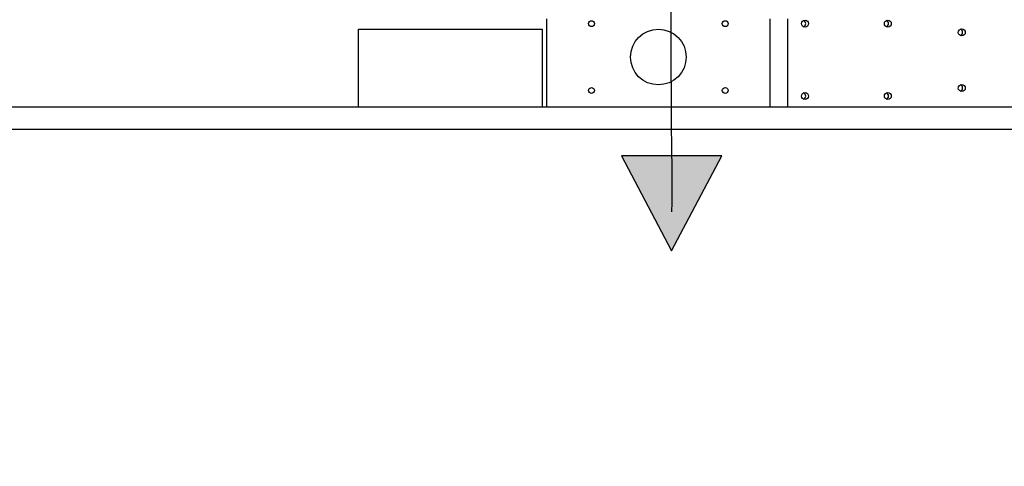
# Paper-space layout 'Layout1' of a CAD drawing. Units: inches. Extents: x 0 to 16.7, y -0.8 to 10.7.
# Drawn here: x 10.4 to 12.1, y 5 to 5.8 of the extents above; entities that cross this region are included whole.
import ezdxf
from ezdxf import colors
from ezdxf.entities.mleader import LeaderData, LeaderLine
from ezdxf.lldxf.tags import DXFTag
from ezdxf.math import Vec2, Vec3

# ---------------------------------------------------------------- set-up
doc = ezdxf.new("R2010")
doc.units = ezdxf.units.IN
doc.header["$MEASUREMENT"] = 0
for name, color, linetype in [('0501F-0494_BASE_', 7, 'Continuous'), ('0501F-0515_BRKT_', 7, 'Continuous'), ('0501F-0524_-_BRK', 7, 'Continuous'), ('Default', 7, 'Continuous'), ('DV2_Default', 7, 'Continuous')]:
    doc.layers.add(name, color=color, linetype=linetype)
tags = doc.linetypes.add('HIDDEN2', pattern=[0.1875, 0.125, -0.0625]).pattern_tags.tags
tags[6:7] = [DXFTag(74, 4), DXFTag(75, 0), DXFTag(340, '0'), DXFTag(46, 0.0), DXFTag(50, 0.0), DXFTag(44, 0.0), DXFTag(45, 0.0)]
tags[4:5] = [DXFTag(74, 4), DXFTag(75, 0), DXFTag(340, '0'), DXFTag(46, 0.0), DXFTag(50, 0.0), DXFTag(44, 0.0), DXFTag(45, 0.0)]

# ---------------------------------------------------------------- blocks, each defined once
blk = doc.blocks.new('SE1')
at = {"layer": 'DV2_Default', "linetype": 'Continuous'}
blk.add_hatch(color=7, dxfattribs=at).paths.add_polyline_path([(11.4577, 5.5638), (11.5477, 5.3933), (11.6377, 5.5638)])
at = {"layer": '0501F-0494_BASE_', "color": 7, "linetype": 'Continuous'}
for p, q in [((10.9854, 5.7914), (11.3154, 5.7914)), ((10.9854, 5.6514), (10.9854, 5.7914)), ((11.3154, 5.7914), (11.3154, 5.6514)), ((12.1838, 5.6514), (8.6104, 5.6514)), ((12.1838, 5.6114), (8.6104, 5.6114))]:
    blk.add_line(p, q, dxfattribs=at)
for centre, start, end in [((11.7821, 5.8014), 0, 66.268), ((11.7821, 5.8014), 293.732, 0), ((11.9308, 5.8014), 0, 66.268), ((11.9308, 5.8014), 293.732, 0), ((12.0638, 5.7857), 0, 67.2656), ((12.0638, 5.7857), 292.7344, 0), ((11.7821, 5.6714), 0, 66.268), ((11.9308, 5.6714), 0, 66.268), ((12.0638, 5.6857), 0, 67.2656), ((12.0638, 5.6857), 292.7344, 0), ((11.7821, 5.6714), 293.732, 0), ((11.9308, 5.6714), 293.732, 0)]:
    blk.add_arc(centre, 0.00625, start, end, dxfattribs=at)
at = {"layer": '0501F-0515_BRKT_', "color": 7, "linetype": 'Continuous'}
for p, q in [((11.3238, 5.6514), (11.3238, 5.8101)), ((11.7238, 5.8101), (11.7238, 5.6514))]:
    blk.add_line(p, q, dxfattribs=at)
for centre, radius in [((11.4038, 5.8014), 0.00532), ((11.6438, 5.8014), 0.00532), ((11.5238, 5.7414), 0.05), ((11.4038, 5.6814), 0.00532), ((11.6438, 5.6814), 0.00532)]:
    blk.add_circle(centre, radius, dxfattribs=at)
at = {"layer": '0501F-0524_-_BRK', "color": 7, "linetype": 'Continuous'}
blk.add_line((11.7558, 5.8101), (11.7558, 5.6514), dxfattribs=at)
for centre in [(11.7871, 5.8014), (11.9358, 5.8014), (12.0686, 5.7857), (12.0686, 5.6857), (11.7871, 5.6714), (11.9358, 5.6714)]:
    blk.add_circle(centre, 0.00625, dxfattribs=at)
at = {"layer": 'DV2_Default', "color": 7, "linetype": 'Continuous'}
for p, q in [((11.4577, 5.5638), (11.5477, 5.3933)), ((11.6377, 5.5638), (11.4577, 5.5638)), ((11.5477, 5.3933), (11.6377, 5.5638))]:
    blk.add_line(p, q, dxfattribs=at)
at = {"layer": 'DV2_Default', "color": 7, "linetype": 'HIDDEN2'}
blk.add_open_spline([(11.4689, 7.1127), (11.4736, 7.0938), (11.4846, 7.0375), (11.4925, 6.918), (11.5368, 6.7516), (11.5401, 6.5492), (11.5456, 6.2112), (11.5456, 5.9081), (11.5468, 5.6307), (11.5471, 5.5946), (11.5486, 5.5114), (11.5477, 5.4635)], degree=3, knots=[0, 0, 0, 0, 0.046536, 0.109661, 0.219114, 0.361583, 0.474863, 0.837146, 0.906893, 0.975892, 1, 1, 1, 1], dxfattribs=at)
blk = doc.blocks.new('_DOT')
at = {"color": 0}
blk.add_line((0, 0), (-1, 0), dxfattribs=at)
at = {"color": 0, "const_width": 0.333}
blk.add_lwpolyline([(-0.1665, 0, 1), (0.1665, 0, 1)], format="xyb", close=True, dxfattribs=at)

psp = doc.layouts.get("Layout1")

# ---------------------------------------------------------------- block references
at = {"layer": 'Default'}
psp.add_blockref('SE1', (0, 0), dxfattribs=at)

# ---------------------------------------------------------------- leaders
at = {"layer": 'Default', "color": 7, "linetype": 'Continuous'}
ml = psp.add_multileader_mtext('Standard', dxfattribs=at)
ml.set_content('{\\pxsm0.9;\\fArial|b0||i0||c0|p34;\\W1.;       100% OUTSIDE AIR\\PWITH BAROMETRIC RELIEF\\P}', color=256)
ml.set_leader_properties()
ml.set_arrow_properties(name='DOT')
ml.build(insert=Vec2(0, 0))
ml.multileader.update_dxf_attribs({"leader_type": 0, "dogleg_length": 0, "arrow_head_size": 0.24})
ctx = ml.context
ctx.base_point, ctx.char_height, ctx.arrow_head_size, ctx.landing_gap_size = Vec3(8.922066, 9.990652), 0.24, 0.24, 0.084
notes = []
notes.append((ctx, [(0, (0, 0, 0), (0, 0), (1, 0), 1, [])]))
ctx.mtext.insert = Vec3(9.006066, 10.112692)
ml = psp.add_multileader_mtext('Standard', dxfattribs=at)
ml.set_content('{\\pxsm0.9;\\fArial|b0||i0||c0|p34;\\W1.;COMPRESSOR\\P}', color=256)
ml.set_leader_properties()
ml.build(insert=Vec2(0, 0))
ml.multileader.update_dxf_attribs({"dogleg_length": 0.36, "arrow_head_size": 0.12})
ctx = ml.context
ctx.base_point, ctx.char_height, ctx.arrow_head_size, ctx.landing_gap_size = Vec3(12.995644, 5.144206), 0.12, 0.12, 0.042
notes.append((ctx, [(0, (1, 1, 0), (12.635644, 5.144206), (1, 0), 0.36, [(0, [(11.88561, 6.231385)], 0, [])])]))
ctx.mtext.insert = Vec3(13.037644, 5.205226)
for ctx, leaders in notes:
    for number, flags, end, landing, length, lines in leaders:
        leader = LeaderData()
        leader.index, (leader.has_last_leader_line, leader.has_dogleg_vector, leader.attachment_direction) = number, flags
        leader.last_leader_point, leader.dogleg_vector, leader.dogleg_length = Vec3(end), Vec3(landing), length
        for number, points, colour, breaks in lines:
            line = LeaderLine()
            line.index, line.vertices, line.color, line.breaks = number, Vec3.list(points), colors.encode_raw_color(colour), breaks
            leader.lines.append(line)
        ctx.leaders.append(leader)

doc.saveas('drawing.dxf')
